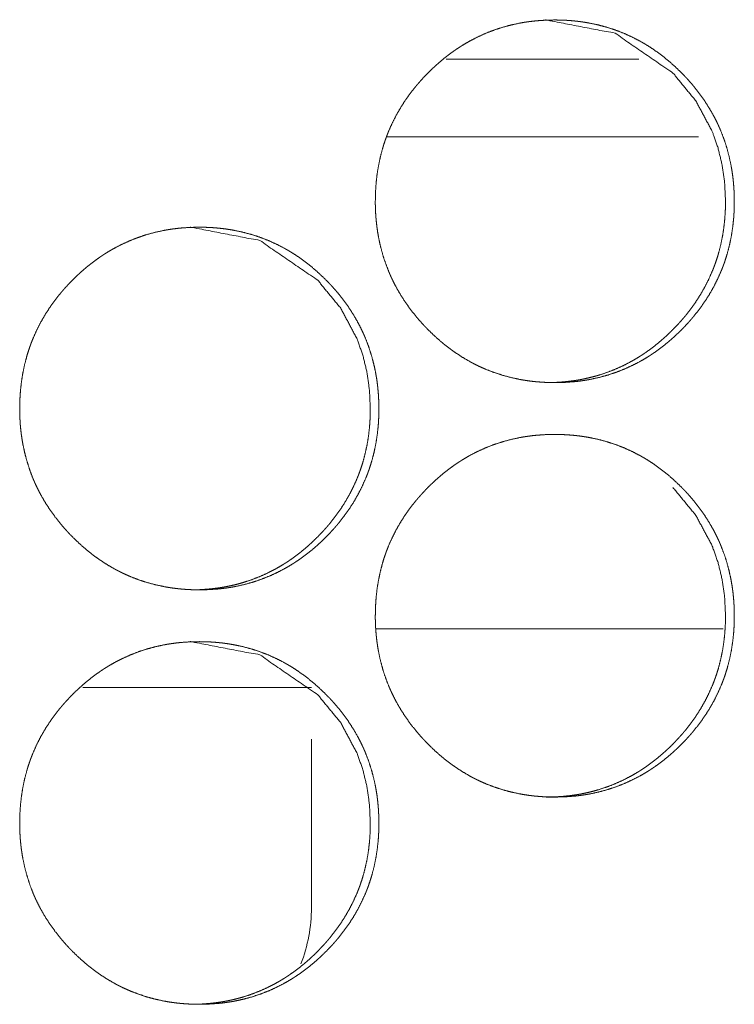
# Model space of a CAD drawing. Units: inches. Extents: x 114 to 344, y 29 to 232.
# Drawn here: x 200 to 200, y 165 to 166 of the extents above; entities that cross this region are included whole.
import ezdxf

# ---------------------------------------------------------------- set-up
doc = ezdxf.new("R2010")
doc.units = ezdxf.units.IN
doc.header["$MEASUREMENT"] = 0
doc.layers.add('1', color=7, linetype='Continuous')

msp = doc.modelspace()

# ---------------------------------------------------------------- linework, layer by layer
at = {"layer": '1', "color": 18, "linetype": 'Continuous', "lineweight": 18}
for p, q in [((200.39523, 165.8614), (200.2485, 165.8614)), ((200.4406, 165.80234), (200.20316, 165.80234)), ((200.45915, 165.42833), (200.19485, 165.42833)), ((199.9724, 165.38383), (200.02803, 165.38383)), ((200.14613, 165.21651), (200.14613, 165.34445))]:
    msp.add_line(p, q, dxfattribs=at)
msp.add_arc((200.02803, 165.21651), 0.11811, 338.78391, 0, dxfattribs=at)
for points, knots in [([(200.19473, 165.75327), (200.19487, 165.76008), (200.19532, 165.76683), (200.19606, 165.77353), (200.19711, 165.78019), (200.19849, 165.78677), (200.20021, 165.79331), (200.2012, 165.79655), (200.20228, 165.79978), (200.20257, 165.80059), (200.20286, 165.8014), (200.20314, 165.80219), (200.20344, 165.803), (200.20407, 165.80459), (200.20469, 165.80616), (200.20743, 165.81235), (200.21046, 165.81836), (200.21379, 165.82418), (200.21741, 165.82985), (200.21934, 165.83261), (200.22133, 165.83533), (200.2234, 165.83801), (200.22553, 165.84064), (200.22607, 165.84129), (200.22662, 165.84194), (200.22718, 165.8426), (200.22773, 165.84323), (200.22885, 165.84451), (200.22998, 165.84577), (200.23228, 165.84825), (200.23464, 165.85067), (200.23704, 165.85304), (200.23947, 165.85536), (200.24197, 165.85761), (200.24451, 165.85981), (200.2471, 165.86196), (200.24974, 165.86404), (200.25244, 165.86606), (200.25519, 165.86802), (200.25659, 165.86898), (200.25835, 165.87015), (200.25872, 165.87038), (200.25907, 165.8706), (200.25943, 165.87084), (200.26015, 165.87129), (200.26086, 165.87174), (200.26375, 165.87348), (200.26668, 165.87515), (200.27264, 165.87822), (200.27872, 165.88097), (200.28491, 165.88338), (200.29125, 165.88547), (200.29771, 165.88722), (200.30429, 165.88865), (200.30512, 165.88881), (200.30596, 165.88896), (200.30762, 165.88925), (200.30929, 165.88951), (200.31096, 165.88974), (200.3143, 165.89017), (200.31765, 165.89051), (200.32433, 165.89095), (200.33103, 165.89111), (200.33438, 165.89107), (200.33774, 165.89097), (200.34109, 165.89079), (200.34444, 165.89052), (200.34612, 165.89037), (200.3478, 165.89019), (200.34823, 165.89015), (200.34907, 165.89004), (200.34948, 165.88999), (200.35033, 165.88989), (200.35116, 165.88977), (200.3545, 165.88927), (200.3578, 165.8887), (200.36433, 165.88731), (200.37077, 165.88558), (200.3771, 165.88353), (200.38333, 165.88114), (200.38944, 165.8784), (200.39546, 165.87533), (200.39584, 165.87512), (200.3962, 165.87493), (200.39658, 165.87472), (200.39694, 165.87451), (200.39769, 165.87409), (200.39987, 165.8728), (200.40132, 165.87193), (200.40416, 165.87012), (200.40696, 165.86826), (200.41239, 165.86431), (200.41764, 165.86011), (200.42267, 165.85566), (200.42754, 165.85097), (200.42873, 165.84976), (200.4302, 165.84822), (200.43079, 165.84761), (200.43107, 165.8473), (200.43222, 165.84605), (200.43447, 165.84352), (200.43666, 165.84094), (200.44084, 165.83567), (200.44476, 165.83021), (200.44839, 165.82457), (200.45175, 165.81874), (200.45333, 165.81575), (200.45482, 165.8127), (200.45554, 165.81116), (200.45624, 165.80961), (200.45658, 165.80883), (200.45676, 165.80844), (200.45692, 165.80805), (200.45726, 165.80726), (200.45758, 165.80648), (200.46, 165.80012), (200.46209, 165.7937), (200.46382, 165.78719), (200.46523, 165.78059), (200.46581, 165.77727), (200.46632, 165.77392), (200.46675, 165.77056), (200.46709, 165.76719), (200.46723, 165.76549), (200.46736, 165.76378), (200.46739, 165.76336), (200.46744, 165.7625), (200.46752, 165.76123), (200.46756, 165.76037), (200.46767, 165.75696), (200.46773, 165.75355), (200.46773, 165.75269), (200.46773, 165.75184), (200.4677, 165.75013), (200.46766, 165.74843), (200.46761, 165.74674), (200.46744, 165.74335), (200.46719, 165.73996), (200.46646, 165.73326), (200.46541, 165.72661), (200.46404, 165.72), (200.46232, 165.71345), (200.46133, 165.7102), (200.46027, 165.70697), (200.45998, 165.70616), (200.45969, 165.70536), (200.45939, 165.70456), (200.45909, 165.70375), (200.45848, 165.70217), (200.45784, 165.70059), (200.45512, 165.69439), (200.45209, 165.68839), (200.44875, 165.68254), (200.44512, 165.67688), (200.4412, 165.6714), (200.437, 165.66606), (200.43645, 165.66541), (200.4359, 165.66476), (200.43536, 165.66411), (200.43368, 165.66219), (200.43254, 165.66093), (200.43025, 165.65845), (200.4279, 165.65602), (200.4255, 165.65365), (200.42306, 165.65133), (200.42056, 165.64908), (200.41803, 165.64687), (200.41543, 165.64472), (200.41279, 165.64263), (200.4101, 165.6406), (200.40734, 165.63865), (200.40594, 165.63769), (200.40452, 165.63675), (200.40382, 165.63628), (200.40346, 165.63605), (200.4031, 165.63582), (200.40167, 165.63491), (200.39877, 165.63317), (200.39585, 165.6315), (200.3899, 165.62843), (200.38382, 165.62568), (200.37761, 165.62326), (200.37128, 165.62118), (200.36481, 165.61942), (200.35822, 165.61799), (200.35739, 165.61783), (200.35655, 165.61767), (200.35572, 165.61753), (200.35487, 165.61739), (200.35321, 165.61713), (200.35154, 165.61688), (200.34821, 165.61646), (200.34486, 165.61612), (200.33817, 165.61567), (200.33146, 165.61552), (200.3281, 165.61555), (200.32474, 165.61567), (200.32139, 165.61585), (200.31803, 165.6161), (200.31718, 165.61618), (200.31635, 165.61627), (200.31592, 165.61631), (200.3155, 165.61635), (200.31508, 165.6164), (200.31465, 165.61644), (200.31131, 165.61685), (200.30797, 165.61735), (200.30467, 165.61793), (200.29813, 165.61933), (200.29168, 165.62105), (200.28536, 165.6231), (200.27912, 165.6255), (200.27603, 165.62683), (200.27299, 165.62823), (200.27146, 165.62898), (200.26921, 165.63012), (200.26846, 165.63052), (200.26808, 165.63072), (200.26771, 165.63092), (200.26696, 165.63133), (200.2611, 165.63473), (200.25546, 165.63842), (200.25271, 165.64036), (200.25002, 165.64236), (200.24737, 165.64443), (200.24478, 165.64658), (200.23973, 165.65103), (200.23486, 165.65573), (200.23368, 165.65694), (200.23309, 165.65756), (200.23249, 165.65818), (200.23133, 165.65942), (200.23019, 165.66067), (200.22793, 165.66319), (200.22575, 165.66577), (200.22155, 165.67105), (200.21764, 165.67651), (200.21399, 165.68217), (200.21063, 165.68801), (200.20905, 165.69101), (200.20756, 165.69405), (200.20683, 165.6956), (200.20612, 165.69715), (200.20596, 165.69754), (200.20562, 165.69832), (200.20545, 165.69873), (200.20511, 165.69951), (200.20478, 165.70029), (200.20236, 165.70664), (200.20029, 165.71308), (200.19856, 165.71959), (200.19715, 165.72619), (200.19658, 165.72951), (200.19609, 165.73286), (200.19567, 165.73623), (200.19532, 165.73961), (200.19525, 165.74046), (200.19519, 165.74132), (200.19515, 165.74175), (200.19512, 165.74217), (200.19508, 165.7426), (200.19495, 165.74473), (200.19487, 165.74644), (200.19481, 165.74814), (200.19477, 165.74986), (200.19474, 165.75071), (200.19473, 165.75157), (200.19473, 165.752), (200.19473, 165.75263), (200.19473, 165.75296), (200.19473, 165.75312), (200.19473, 165.75322), (200.19473, 165.75327)], [0, 0, 0.007892, 0.015723, 0.02354, 0.031345, 0.039144, 0.046974, 0.050902, 0.054847, 0.055839, 0.056832, 0.05781, 0.058808, 0.060786, 0.062749, 0.070584, 0.07839, 0.086161, 0.093949, 0.097849, 0.101757, 0.105683, 0.109598, 0.110583, 0.111568, 0.112563, 0.113537, 0.115504, 0.11747, 0.121387, 0.125302, 0.129206, 0.133101, 0.137, 0.140893, 0.144793, 0.148692, 0.152593, 0.156507, 0.158474, 0.160922, 0.161424, 0.161905, 0.162407, 0.163391, 0.164366, 0.168278, 0.172183, 0.179942, 0.187673, 0.195377, 0.203115, 0.210866, 0.218663, 0.219645, 0.220628, 0.222587, 0.224541, 0.226491, 0.2304, 0.234297, 0.242053, 0.249824, 0.253702, 0.257596, 0.261478, 0.265382, 0.267337, 0.269294, 0.269794, 0.270767, 0.271254, 0.272242, 0.273217, 0.277121, 0.28101, 0.288738, 0.296471, 0.304175, 0.311902, 0.319668, 0.327494, 0.327994, 0.328473, 0.328973, 0.329459, 0.330445, 0.333387, 0.335343, 0.339244, 0.343139, 0.350915, 0.358706, 0.366498, 0.374329, 0.376292, 0.378756, 0.379738, 0.380229, 0.382194, 0.386115, 0.390032, 0.397829, 0.405611, 0.413382, 0.421181, 0.425102, 0.429035, 0.430999, 0.432971, 0.433957, 0.434457, 0.434944, 0.435944, 0.436925, 0.444803, 0.452623, 0.460428, 0.468248, 0.472154, 0.476076, 0.479999, 0.483926, 0.48591, 0.487892, 0.488375, 0.489373, 0.490854, 0.491851, 0.495805, 0.499758, 0.500754, 0.501735, 0.503711, 0.505688, 0.50765, 0.511577, 0.51551, 0.523325, 0.53113, 0.538941, 0.546786, 0.550728, 0.554668, 0.555661, 0.556653, 0.557637, 0.558634, 0.560607, 0.562576, 0.570419, 0.578211, 0.586008, 0.593804, 0.601612, 0.609486, 0.610471, 0.611456, 0.612441, 0.615391, 0.617357, 0.621264, 0.62519, 0.629094, 0.632989, 0.636888, 0.640791, 0.64469, 0.64859, 0.6525, 0.656418, 0.65838, 0.660351, 0.66133, 0.661832, 0.662314, 0.664281, 0.668205, 0.672097, 0.679857, 0.687587, 0.695311, 0.70303, 0.710799, 0.718611, 0.719593, 0.720576, 0.721555, 0.72255, 0.724504, 0.726456, 0.730348, 0.734245, 0.742017, 0.749788, 0.753681, 0.757575, 0.761473, 0.765376, 0.76636, 0.767332, 0.767831, 0.768316, 0.768803, 0.769303, 0.77321, 0.777114, 0.781005, 0.788749, 0.796477, 0.804187, 0.811927, 0.81582, 0.819708, 0.821671, 0.824599, 0.825591, 0.826084, 0.826563, 0.827562, 0.83541, 0.843214, 0.847111, 0.851003, 0.854893, 0.858792, 0.866595, 0.874437, 0.8764, 0.877381, 0.878384, 0.880348, 0.882313, 0.886234, 0.890151, 0.897957, 0.905752, 0.913544, 0.921356, 0.925276, 0.92921, 0.931194, 0.933165, 0.933658, 0.934645, 0.935152, 0.936138, 0.937119, 0.944997, 0.952826, 0.960632, 0.968452, 0.972355, 0.976275, 0.980212, 0.984155, 0.985138, 0.986137, 0.986637, 0.987121, 0.98762, 0.990099, 0.992077, 0.994055, 0.996047, 0.997028, 0.998024, 0.998522, 0.999261, 0.999638, 0.999819, 0.99994, 1, 1]), ([(200.32452, 165.89111), (200.32461, 165.89111), (200.37702, 165.88099), (200.42106, 165.85077), (200.43849, 165.82957), (200.45097, 165.80627), (200.45534, 165.79382), (200.45848, 165.78085), (200.46037, 165.76733), (200.46102, 165.75331)], [0, 0, 0.000424, 0.248708, 0.497144, 0.624814, 0.74778, 0.809154, 0.87122, 0.934699, 1, 1]), ([(200.46102, 165.75331), (200.46089, 165.74651), (200.46046, 165.73976), (200.45973, 165.73305), (200.45868, 165.72641), (200.4573, 165.71982), (200.45558, 165.71329), (200.45459, 165.71004), (200.45351, 165.70681), (200.45322, 165.70601), (200.45293, 165.7052), (200.45264, 165.70439), (200.45234, 165.7036), (200.45172, 165.70201), (200.45109, 165.70043), (200.44835, 165.69425), (200.44532, 165.68825), (200.44198, 165.68241), (200.43835, 165.67676), (200.43443, 165.67127), (200.43023, 165.66595), (200.42968, 165.6653), (200.42913, 165.66465), (200.42859, 165.664), (200.42691, 165.66209), (200.42577, 165.66082), (200.42348, 165.65835), (200.42112, 165.65593), (200.41873, 165.65356), (200.41629, 165.65124), (200.41379, 165.64899), (200.41125, 165.64679), (200.40866, 165.64464), (200.40602, 165.64256), (200.40333, 165.64054), (200.40058, 165.63857), (200.39918, 165.63762), (200.39777, 165.63668), (200.39706, 165.63621), (200.3967, 165.63598), (200.39635, 165.63576), (200.39563, 165.6353), (200.39491, 165.63486), (200.39201, 165.63312), (200.38909, 165.63145), (200.38314, 165.62838), (200.37706, 165.62563), (200.37086, 165.62322), (200.36452, 165.62114), (200.36131, 165.62023), (200.35806, 165.61939), (200.35478, 165.61864), (200.35148, 165.61796), (200.35106, 165.61788), (200.35023, 165.61773), (200.34981, 165.61766), (200.34814, 165.61737), (200.34648, 165.61711), (200.34481, 165.61687), (200.34148, 165.61645), (200.33813, 165.61611), (200.33144, 165.61567), (200.32474, 165.61552), (200.32472, 165.61552)], [0, 0, 0.031527, 0.06293, 0.094211, 0.125393, 0.156611, 0.187955, 0.203675, 0.219467, 0.22344, 0.227412, 0.231405, 0.235342, 0.243237, 0.25112, 0.28248, 0.313671, 0.344829, 0.375984, 0.407284, 0.438707, 0.44265, 0.446593, 0.450536, 0.462346, 0.470214, 0.485853, 0.501525, 0.517153, 0.532743, 0.548349, 0.563931, 0.579541, 0.595148, 0.610764, 0.626432, 0.634253, 0.642142, 0.64606, 0.64807, 0.649997, 0.653934, 0.657838, 0.673548, 0.689127, 0.720185, 0.75113, 0.781967, 0.812921, 0.828424, 0.843948, 0.859563, 0.875219, 0.877185, 0.881117, 0.883072, 0.890915, 0.898738, 0.906552, 0.922131, 0.937729, 0.968834, 0.999879, 1, 1]), ([(199.9243, 165.5958), (199.92446, 165.6026), (199.92489, 165.60935), (199.92563, 165.61606), (199.9267, 165.6227), (199.92808, 165.6293), (199.9298, 165.63582), (199.93079, 165.63908), (199.93187, 165.64231), (199.93215, 165.64312), (199.9323, 165.64352), (199.93244, 165.64391), (199.93273, 165.64472), (199.93303, 165.64551), (199.93365, 165.6471), (199.93428, 165.64868), (199.93701, 165.65487), (199.94004, 165.66088), (199.94338, 165.66671), (199.94701, 165.67236), (199.94894, 165.67512), (199.95093, 165.67784), (199.95299, 165.68052), (199.95512, 165.68317), (199.95567, 165.68382), (199.95622, 165.68447), (199.95678, 165.68511), (199.95732, 165.68576), (199.95844, 165.68704), (199.95958, 165.6883), (199.96188, 165.69077), (199.96424, 165.69319), (199.96663, 165.69556), (199.96908, 165.69787), (199.97157, 165.70013), (199.97412, 165.70233), (199.97671, 165.70447), (199.97935, 165.70655), (199.98205, 165.70858), (199.98481, 165.71054), (199.9862, 165.71149), (199.98761, 165.71244), (199.98797, 165.71266), (199.98868, 165.71313), (199.98904, 165.71335), (199.99047, 165.71426), (199.99338, 165.71601), (199.99631, 165.71767), (200.00226, 165.72075), (200.00834, 165.72349), (200.01455, 165.7259), (200.02088, 165.72799), (200.02735, 165.72974), (200.03392, 165.73118), (200.03476, 165.73133), (200.03517, 165.7314), (200.03559, 165.73148), (200.03642, 165.73162), (200.03727, 165.73176), (200.03894, 165.73202), (200.0406, 165.73227), (200.04395, 165.73269), (200.04728, 165.73304), (200.05398, 165.73348), (200.06068, 165.73362), (200.06404, 165.7336), (200.06739, 165.73349), (200.07075, 165.73331), (200.07411, 165.73305), (200.07579, 165.73289), (200.07747, 165.73271), (200.0779, 165.73266), (200.07831, 165.73262), (200.07873, 165.73257), (200.07916, 165.73252), (200.07999, 165.7324), (200.08083, 165.7323), (200.08416, 165.7318), (200.08747, 165.73121), (200.094, 165.72982), (200.10045, 165.7281), (200.10678, 165.72605), (200.11301, 165.72366), (200.11913, 165.72093), (200.12515, 165.71786), (200.12553, 165.71765), (200.12589, 165.71744), (200.12627, 165.71723), (200.12663, 165.71702), (200.12737, 165.71661), (200.1281, 165.71619), (200.12956, 165.71533), (200.13101, 165.71446), (200.13386, 165.71265), (200.13665, 165.71077), (200.14209, 165.70683), (200.14734, 165.70262), (200.15237, 165.69817), (200.15724, 165.69348), (200.15961, 165.69106), (200.1599, 165.69075), (200.1602, 165.69043), (200.16077, 165.68981), (200.16136, 165.6892), (200.16193, 165.68857), (200.16418, 165.68603), (200.16637, 165.68347), (200.17055, 165.67819), (200.17447, 165.67274), (200.17812, 165.66709), (200.18148, 165.66125), (200.18304, 165.65826), (200.18454, 165.65523), (200.18527, 165.65369), (200.18597, 165.65213), (200.18631, 165.65135), (200.18665, 165.65056), (200.18698, 165.64978), (200.18731, 165.64899), (200.18973, 165.64265), (200.19181, 165.63621), (200.19355, 165.6297), (200.19495, 165.62312), (200.19554, 165.6198), (200.19605, 165.61645), (200.19648, 165.61309), (200.19681, 165.6097), (200.19696, 165.60801), (200.19709, 165.60631), (200.19714, 165.60545), (200.19717, 165.60503), (200.19724, 165.60374), (200.19728, 165.60289), (200.19741, 165.59948), (200.19745, 165.59606), (200.19745, 165.59521), (200.19745, 165.59435), (200.19743, 165.59265), (200.19739, 165.59095), (200.19734, 165.58925), (200.19717, 165.58586), (200.19692, 165.58249), (200.19619, 165.57579), (200.19514, 165.56912), (200.19377, 165.56252), (200.19205, 165.55598), (200.19106, 165.55273), (200.18998, 165.54948), (200.18985, 165.54908), (200.18971, 165.54869), (200.18956, 165.54829), (200.18941, 165.54788), (200.18912, 165.54707), (200.18882, 165.54628), (200.18821, 165.54469), (200.18757, 165.54312), (200.18485, 165.53692), (200.1818, 165.5309), (200.17847, 165.52507), (200.17484, 165.51941), (200.17092, 165.51391), (200.16671, 165.50858), (200.16616, 165.50793), (200.16562, 165.50728), (200.16506, 165.50663), (200.16451, 165.50599), (200.16339, 165.50472), (200.16226, 165.50345), (200.15995, 165.50097), (200.15761, 165.49855), (200.15521, 165.49618), (200.15277, 165.49386), (200.15027, 165.49159), (200.14773, 165.48939), (200.14514, 165.48724), (200.14249, 165.48516), (200.13978, 165.48313), (200.13704, 165.48116), (200.13422, 165.47926), (200.13386, 165.47903), (200.13351, 165.47881), (200.13316, 165.47857), (200.13279, 165.47834), (200.13208, 165.47788), (200.13136, 165.47744), (200.12847, 165.47569), (200.12554, 165.47403), (200.11959, 165.47095), (200.11351, 165.46821), (200.1073, 165.46579), (200.10096, 165.46369), (200.09448, 165.46193), (200.08788, 165.4605), (200.08705, 165.46034), (200.08663, 165.46026), (200.08622, 165.4602), (200.08455, 165.45991), (200.08288, 165.45965), (200.0812, 165.45941), (200.07787, 165.45898), (200.07452, 165.45864), (200.06782, 165.45819), (200.06111, 165.45804), (200.05775, 165.45808), (200.05439, 165.45818), (200.05103, 165.45836), (200.04767, 165.45862), (200.04598, 165.45878), (200.04556, 165.45882), (200.04515, 165.45887), (200.04472, 165.45891), (200.0443, 165.45896), (200.04262, 165.45916), (200.04094, 165.45938), (200.03761, 165.45987), (200.0343, 165.46045), (200.02777, 165.46185), (200.02132, 165.46357), (200.01498, 165.46563), (200.00874, 165.46802), (200.00566, 165.46935), (200.00261, 165.47076), (200.00109, 165.4715), (199.99958, 165.47226), (199.99882, 165.47265), (199.99808, 165.47304), (199.9977, 165.47325), (199.99694, 165.47364), (199.99658, 165.47385), (199.99072, 165.47724), (199.98507, 165.48093), (199.98232, 165.48287), (199.97963, 165.48489), (199.97698, 165.48696), (199.97439, 165.48909), (199.96934, 165.49356), (199.96446, 165.49826), (199.96327, 165.49947), (199.96297, 165.49977), (199.96269, 165.50008), (199.96239, 165.50038), (199.9621, 165.50069), (199.96093, 165.50193), (199.95978, 165.50318), (199.95753, 165.50572), (199.95534, 165.50829), (199.95115, 165.51357), (199.94723, 165.51903), (199.94359, 165.52468), (199.94021, 165.53052), (199.93864, 165.53353), (199.93714, 165.53658), (199.93641, 165.53812), (199.93571, 165.53968), (199.93537, 165.54046), (199.93503, 165.54124), (199.93469, 165.54202), (199.93437, 165.54282), (199.93194, 165.54916), (199.92987, 165.55559), (199.92814, 165.5621), (199.92674, 165.5687), (199.92616, 165.57204), (199.92566, 165.57538), (199.92524, 165.57875), (199.9249, 165.58214), (199.92482, 165.58299), (199.92476, 165.58383), (199.92473, 165.58426), (199.92469, 165.58469), (199.92467, 165.58512), (199.92464, 165.58554), (199.92454, 165.58724), (199.92446, 165.58896), (199.92439, 165.59067), (199.92434, 165.59237), (199.92431, 165.59408), (199.92431, 165.59451), (199.92431, 165.59515), (199.9243, 165.59537), (199.9243, 165.59547), (199.9243, 165.59563), (199.9243, 165.59575), (199.9243, 165.5958)], [0, 0, 0.007875, 0.015718, 0.023532, 0.031323, 0.039135, 0.046948, 0.050889, 0.054833, 0.055825, 0.056322, 0.056803, 0.057796, 0.058779, 0.060756, 0.062719, 0.070566, 0.078356, 0.086138, 0.093919, 0.097819, 0.101725, 0.10564, 0.109576, 0.110561, 0.111546, 0.112529, 0.113514, 0.11548, 0.117446, 0.121362, 0.125276, 0.129179, 0.133073, 0.13697, 0.140873, 0.144762, 0.148661, 0.15257, 0.156486, 0.15844, 0.160406, 0.1609, 0.161879, 0.162373, 0.164339, 0.168263, 0.172167, 0.179924, 0.187653, 0.195369, 0.203086, 0.210853, 0.218648, 0.21963, 0.220118, 0.220609, 0.221589, 0.222583, 0.224537, 0.226488, 0.230394, 0.234276, 0.242045, 0.249814, 0.253705, 0.257583, 0.26148, 0.265383, 0.267337, 0.269294, 0.269795, 0.27028, 0.270766, 0.271267, 0.272242, 0.273215, 0.277118, 0.281009, 0.28875, 0.296476, 0.304183, 0.311917, 0.31968, 0.327505, 0.328004, 0.32849, 0.32899, 0.329476, 0.330462, 0.331435, 0.333396, 0.335351, 0.339263, 0.343153, 0.350939, 0.358728, 0.366518, 0.374347, 0.378271, 0.378762, 0.379264, 0.380246, 0.381227, 0.382209, 0.386141, 0.390045, 0.397839, 0.40562, 0.41341, 0.421206, 0.425119, 0.429038, 0.431008, 0.432992, 0.433978, 0.434965, 0.435951, 0.436945, 0.444807, 0.452639, 0.460442, 0.468245, 0.47215, 0.476071, 0.479993, 0.483934, 0.485902, 0.487883, 0.48888, 0.489364, 0.49086, 0.491841, 0.495795, 0.499762, 0.500743, 0.501738, 0.503714, 0.505675, 0.507652, 0.511578, 0.515494, 0.523307, 0.531125, 0.538934, 0.546762, 0.550703, 0.554661, 0.555153, 0.555635, 0.556131, 0.556632, 0.557624, 0.558607, 0.560579, 0.562548, 0.570388, 0.578199, 0.585981, 0.593775, 0.601592, 0.609452, 0.610437, 0.611422, 0.612417, 0.61339, 0.615356, 0.617321, 0.621249, 0.625152, 0.629056, 0.63296, 0.636868, 0.64076, 0.644659, 0.648557, 0.652478, 0.656391, 0.660323, 0.660825, 0.661306, 0.661796, 0.662298, 0.663281, 0.664256, 0.668167, 0.672071, 0.679828, 0.687557, 0.695278, 0.703014, 0.710781, 0.718606, 0.719588, 0.720079, 0.720567, 0.722526, 0.72448, 0.726446, 0.730339, 0.734235, 0.742019, 0.749788, 0.753679, 0.757572, 0.761469, 0.765372, 0.767341, 0.767826, 0.768312, 0.768812, 0.769298, 0.771257, 0.773219, 0.777122, 0.78101, 0.788754, 0.796481, 0.804202, 0.811941, 0.815832, 0.819719, 0.821682, 0.823638, 0.824623, 0.825594, 0.826094, 0.827079, 0.827565, 0.835411, 0.843225, 0.84712, 0.85102, 0.854909, 0.858798, 0.866609, 0.874459, 0.876422, 0.876912, 0.877403, 0.877894, 0.878385, 0.880358, 0.882323, 0.886254, 0.890159, 0.897974, 0.905755, 0.913544, 0.921362, 0.925295, 0.929227, 0.931197, 0.933181, 0.934167, 0.935154, 0.93614, 0.937134, 0.944996, 0.952823, 0.960626, 0.968444, 0.972362, 0.976282, 0.980218, 0.984159, 0.985143, 0.986126, 0.986625, 0.987125, 0.987623, 0.988107, 0.990086, 0.992079, 0.994056, 0.996033, 0.998009, 0.998506, 0.999245, 0.999502, 0.999623, 0.999804, 0.99994, 1, 1]), ([(200.05437, 165.73362), (200.05444, 165.73362), (200.10688, 165.72352), (200.15094, 165.69329), (200.1684, 165.67209), (200.18088, 165.64878), (200.18525, 165.63635), (200.18839, 165.62336), (200.19028, 165.60985), (200.19093, 165.59584)], [0, 0, 0.000363, 0.248705, 0.497225, 0.624947, 0.747889, 0.809194, 0.871306, 0.934772, 1, 1]), ([(200.19093, 165.59584), (200.1908, 165.58903), (200.19037, 165.58228), (200.18964, 165.57558), (200.18859, 165.56892), (200.18721, 165.56233), (200.18549, 165.5558), (200.1845, 165.55256), (200.18342, 165.54933), (200.18313, 165.54852), (200.18284, 165.54771), (200.18224, 165.54612), (200.18163, 165.54454), (200.18099, 165.54296), (200.17826, 165.53676), (200.17521, 165.53076), (200.17188, 165.52494), (200.16825, 165.51927), (200.16433, 165.51379), (200.16012, 165.50848), (200.15985, 165.50814), (200.1593, 165.50749), (200.15903, 165.50717), (200.15847, 165.50653), (200.15792, 165.50588), (200.1568, 165.50461), (200.15567, 165.50335), (200.15336, 165.50088), (200.15102, 165.49845), (200.14862, 165.49608), (200.14618, 165.49377), (200.14369, 165.4915), (200.14114, 165.4893), (200.13855, 165.48717), (200.1359, 165.48508), (200.13321, 165.48305), (200.13045, 165.4811), (200.12905, 165.48013), (200.12765, 165.4792), (200.12728, 165.47896), (200.12693, 165.47874), (200.12658, 165.47851), (200.12622, 165.47827), (200.1255, 165.47783), (200.12478, 165.47737), (200.12189, 165.47563), (200.11896, 165.47398), (200.11301, 165.4709), (200.10693, 165.46816), (200.10072, 165.46575), (200.09438, 165.46366), (200.09116, 165.46274), (200.08792, 165.46191), (200.08464, 165.46115), (200.08133, 165.46049), (200.0805, 165.46033), (200.07967, 165.46017), (200.078, 165.45989), (200.07633, 165.45963), (200.07465, 165.45939), (200.07132, 165.45896), (200.06797, 165.45862), (200.06128, 165.45818), (200.05458, 165.45804), (200.05456, 165.45804)], [0, 0, 0.031579, 0.062913, 0.094186, 0.125419, 0.156629, 0.187964, 0.20368, 0.219468, 0.22344, 0.227411, 0.235282, 0.243175, 0.251056, 0.282463, 0.313673, 0.34477, 0.375967, 0.40721, 0.438625, 0.440642, 0.444584, 0.446555, 0.450491, 0.454433, 0.462259, 0.470125, 0.485801, 0.501426, 0.51705, 0.532679, 0.548277, 0.5639, 0.579467, 0.595071, 0.610719, 0.626396, 0.63425, 0.642086, 0.644095, 0.646022, 0.647981, 0.64999, 0.653894, 0.657829, 0.673483, 0.68908, 0.72013, 0.751066, 0.781952, 0.812898, 0.828412, 0.843933, 0.859543, 0.875183, 0.879114, 0.883045, 0.890885, 0.898706, 0.906569, 0.922152, 0.937745, 0.968843, 0.99994, 1, 1]), ([(200.19473, 165.43831), (200.19487, 165.44512), (200.19532, 165.45187), (200.19606, 165.45857), (200.19711, 165.46523), (200.19849, 165.47181), (200.20021, 165.47835), (200.2012, 165.48159), (200.20228, 165.48482), (200.20257, 165.48563), (200.20286, 165.48644), (200.20314, 165.48723), (200.20344, 165.48804), (200.20407, 165.48963), (200.20469, 165.4912), (200.20743, 165.49739), (200.21046, 165.5034), (200.21379, 165.50922), (200.21741, 165.51489), (200.21934, 165.51765), (200.22133, 165.52037), (200.2234, 165.52305), (200.22553, 165.52568), (200.22607, 165.52633), (200.22662, 165.52698), (200.22718, 165.52763), (200.22773, 165.52827), (200.22885, 165.52955), (200.22998, 165.53081), (200.23228, 165.53329), (200.23464, 165.53571), (200.23704, 165.53808), (200.23947, 165.54039), (200.24197, 165.54265), (200.24451, 165.54485), (200.2471, 165.547), (200.24974, 165.54908), (200.25244, 165.5511), (200.25519, 165.55306), (200.25659, 165.55401), (200.25835, 165.55519), (200.25872, 165.55542), (200.25907, 165.55564), (200.25943, 165.55588), (200.26015, 165.55633), (200.26086, 165.55677), (200.26375, 165.55852), (200.26668, 165.56019), (200.27264, 165.56326), (200.27872, 165.56601), (200.28491, 165.56842), (200.29125, 165.57051), (200.29771, 165.57226), (200.30429, 165.57369), (200.30512, 165.57385), (200.30596, 165.574), (200.30762, 165.57429), (200.30929, 165.57455), (200.31096, 165.57478), (200.3143, 165.57521), (200.31765, 165.57555), (200.32433, 165.57601), (200.33103, 165.57615), (200.33438, 165.57611), (200.33774, 165.57601), (200.34109, 165.57582), (200.34444, 165.57556), (200.34612, 165.57541), (200.3478, 165.57523), (200.34823, 165.57519), (200.34907, 165.57508), (200.34948, 165.57503), (200.35033, 165.57493), (200.35116, 165.57481), (200.3545, 165.57431), (200.3578, 165.57374), (200.36433, 165.57235), (200.37077, 165.57062), (200.3771, 165.56857), (200.38333, 165.56618), (200.38944, 165.56344), (200.39546, 165.56037), (200.39584, 165.56016), (200.3962, 165.55996), (200.39658, 165.55976), (200.39694, 165.55955), (200.39769, 165.55913), (200.39987, 165.55784), (200.40132, 165.55697), (200.40416, 165.55516), (200.40696, 165.5533), (200.41239, 165.54935), (200.41764, 165.54515), (200.42267, 165.54069), (200.42754, 165.53601), (200.42873, 165.5348), (200.4302, 165.53326), (200.43079, 165.53265), (200.43165, 165.53171), (200.43222, 165.53108), (200.43447, 165.52856), (200.43666, 165.52598), (200.44084, 165.52071), (200.44476, 165.51525), (200.44839, 165.50961), (200.45175, 165.50378), (200.45333, 165.50079), (200.45482, 165.49774), (200.45554, 165.4962), (200.45624, 165.49465), (200.45658, 165.49387), (200.45676, 165.49348), (200.45692, 165.49309), (200.45726, 165.4923), (200.45758, 165.49151), (200.46, 165.48516), (200.46209, 165.47874), (200.46382, 165.47223), (200.46523, 165.46563), (200.46581, 165.46231), (200.46632, 165.45896), (200.46675, 165.4556), (200.46709, 165.45223), (200.46723, 165.45052), (200.46736, 165.44882), (200.46739, 165.4484), (200.46744, 165.44754), (200.46747, 165.44713), (200.46752, 165.44627), (200.46756, 165.44541), (200.46767, 165.442), (200.46773, 165.43858), (200.46773, 165.43773), (200.46773, 165.43688), (200.4677, 165.43517), (200.46766, 165.43347), (200.46761, 165.43177), (200.46744, 165.42839), (200.46719, 165.425), (200.46646, 165.4183), (200.46541, 165.41164), (200.46404, 165.40504), (200.46232, 165.39849), (200.46133, 165.39524), (200.46027, 165.39201), (200.45998, 165.3912), (200.45969, 165.39039), (200.45939, 165.3896), (200.45909, 165.38879), (200.45848, 165.3872), (200.45784, 165.38563), (200.45512, 165.37943), (200.45209, 165.37343), (200.44875, 165.36758), (200.44512, 165.36192), (200.4412, 165.35644), (200.437, 165.3511), (200.43645, 165.35045), (200.4359, 165.3498), (200.43536, 165.34916), (200.4348, 165.34851), (200.43368, 165.34723), (200.43254, 165.34597), (200.43025, 165.34349), (200.4279, 165.34107), (200.4255, 165.33869), (200.42306, 165.33637), (200.42056, 165.33412), (200.41803, 165.33191), (200.41543, 165.32976), (200.41279, 165.32767), (200.4101, 165.32564), (200.40734, 165.32369), (200.40594, 165.32273), (200.40452, 165.32179), (200.40382, 165.32132), (200.40346, 165.32108), (200.4031, 165.32086), (200.40167, 165.31995), (200.39877, 165.31821), (200.39585, 165.31654), (200.3899, 165.31347), (200.38382, 165.31072), (200.37761, 165.3083), (200.37128, 165.30621), (200.36481, 165.30446), (200.35822, 165.30302), (200.35739, 165.30287), (200.35655, 165.30271), (200.35572, 165.30257), (200.35487, 165.30243), (200.35321, 165.30217), (200.35154, 165.30192), (200.34821, 165.3015), (200.34486, 165.30116), (200.33817, 165.30071), (200.33146, 165.30056), (200.3281, 165.30059), (200.32474, 165.30071), (200.32139, 165.30089), (200.31803, 165.30114), (200.31718, 165.30121), (200.31635, 165.30131), (200.31592, 165.30135), (200.3155, 165.30138), (200.31508, 165.30144), (200.31465, 165.30148), (200.31131, 165.30189), (200.30797, 165.3024), (200.30467, 165.30297), (200.29813, 165.30437), (200.29168, 165.30608), (200.28536, 165.30814), (200.27912, 165.31054), (200.27603, 165.31187), (200.27299, 165.31329), (200.27146, 165.31401), (200.26995, 165.31478), (200.26921, 165.31517), (200.26808, 165.31576), (200.26771, 165.31595), (200.26696, 165.31637), (200.2611, 165.31977), (200.25546, 165.32345), (200.25271, 165.32539), (200.25002, 165.3274), (200.24737, 165.32948), (200.24478, 165.33162), (200.23973, 165.33607), (200.23486, 165.34077), (200.23368, 165.34198), (200.23309, 165.3426), (200.23249, 165.34322), (200.23133, 165.34446), (200.23019, 165.34571), (200.22793, 165.34823), (200.22575, 165.35081), (200.22155, 165.35608), (200.21764, 165.36155), (200.21399, 165.3672), (200.21063, 165.37305), (200.20905, 165.37605), (200.20756, 165.37909), (200.20683, 165.38064), (200.20612, 165.38219), (200.20596, 165.38258), (200.20562, 165.38336), (200.20545, 165.38377), (200.20511, 165.38455), (200.20478, 165.38533), (200.20236, 165.39168), (200.20029, 165.39812), (200.19856, 165.40463), (200.19715, 165.41123), (200.19658, 165.41455), (200.19609, 165.41789), (200.19567, 165.42127), (200.19532, 165.42465), (200.19525, 165.4255), (200.19519, 165.42636), (200.19515, 165.42679), (200.19512, 165.4272), (200.19508, 165.42763), (200.19495, 165.42977), (200.19487, 165.43148), (200.19481, 165.43318), (200.19477, 165.4349), (200.19474, 165.43575), (200.19473, 165.43661), (200.19473, 165.43746), (200.19473, 165.43788), (200.19473, 165.4381), (200.19473, 165.43816), (200.19473, 165.43826), (200.19473, 165.43831)], [0, 0, 0.007892, 0.015723, 0.02354, 0.031345, 0.039144, 0.046974, 0.050902, 0.054847, 0.055839, 0.056832, 0.05781, 0.058808, 0.060786, 0.062749, 0.070584, 0.07839, 0.086161, 0.093949, 0.097849, 0.101757, 0.105683, 0.109598, 0.110583, 0.111569, 0.112563, 0.113537, 0.115504, 0.11747, 0.121387, 0.125302, 0.129207, 0.133101, 0.137, 0.140893, 0.144793, 0.148692, 0.152593, 0.156507, 0.158474, 0.160922, 0.161424, 0.161905, 0.162407, 0.163391, 0.164366, 0.168278, 0.172183, 0.179942, 0.187673, 0.195377, 0.203115, 0.210866, 0.218663, 0.219645, 0.220628, 0.222587, 0.224541, 0.226491, 0.2304, 0.234297, 0.242054, 0.249825, 0.253702, 0.257596, 0.261479, 0.265383, 0.267338, 0.269295, 0.269795, 0.270768, 0.271254, 0.272242, 0.273217, 0.277122, 0.281011, 0.288739, 0.296471, 0.304176, 0.311903, 0.319669, 0.327495, 0.327995, 0.328474, 0.328974, 0.32946, 0.330446, 0.333388, 0.335344, 0.339244, 0.34314, 0.350916, 0.358707, 0.366498, 0.37433, 0.376293, 0.378757, 0.379739, 0.381212, 0.382195, 0.386116, 0.390033, 0.397829, 0.405612, 0.413383, 0.421182, 0.425103, 0.429036, 0.431, 0.432972, 0.433958, 0.434457, 0.434945, 0.435945, 0.436926, 0.444804, 0.452623, 0.460429, 0.468249, 0.472155, 0.476077, 0.48, 0.483927, 0.485911, 0.487892, 0.488376, 0.489374, 0.489857, 0.490855, 0.491852, 0.495806, 0.499759, 0.500755, 0.501736, 0.503712, 0.505689, 0.507651, 0.511578, 0.515511, 0.523326, 0.531131, 0.538942, 0.546787, 0.550729, 0.554669, 0.555662, 0.556654, 0.557638, 0.558635, 0.560608, 0.562577, 0.57042, 0.578212, 0.586009, 0.593805, 0.601613, 0.609487, 0.610472, 0.611457, 0.61243, 0.613425, 0.615392, 0.617358, 0.621265, 0.62518, 0.629095, 0.63299, 0.636889, 0.640791, 0.644691, 0.648591, 0.652501, 0.656419, 0.658381, 0.660352, 0.661331, 0.661833, 0.662314, 0.664281, 0.668206, 0.672098, 0.679857, 0.687588, 0.695312, 0.703031, 0.7108, 0.718612, 0.719594, 0.720576, 0.721556, 0.722551, 0.724505, 0.726457, 0.730349, 0.734246, 0.742018, 0.749789, 0.753681, 0.757576, 0.761474, 0.765376, 0.766361, 0.767332, 0.767832, 0.768317, 0.768804, 0.769304, 0.773211, 0.777117, 0.781006, 0.788749, 0.796478, 0.804187, 0.811928, 0.81582, 0.819715, 0.821671, 0.823635, 0.824606, 0.826084, 0.826563, 0.827563, 0.83541, 0.843214, 0.847111, 0.851003, 0.854902, 0.858792, 0.866595, 0.874437, 0.8764, 0.877381, 0.878384, 0.880348, 0.882313, 0.886234, 0.890151, 0.897957, 0.905752, 0.913543, 0.921356, 0.925276, 0.92921, 0.931194, 0.933165, 0.933658, 0.934645, 0.935152, 0.936138, 0.937119, 0.944997, 0.952826, 0.960632, 0.968452, 0.972355, 0.976275, 0.980212, 0.984155, 0.985138, 0.986137, 0.986637, 0.987121, 0.98762, 0.990099, 0.992077, 0.994055, 0.996047, 0.997028, 0.998024, 0.999019, 0.999502, 0.999759, 0.999819, 0.99994, 1, 1]), ([(200.42106, 165.53581), (200.43849, 165.51461), (200.45097, 165.49131), (200.45534, 165.47886), (200.45848, 165.46589), (200.46037, 165.45237), (200.46102, 165.43836)], [0, 0, 0.253921, 0.498485, 0.620551, 0.743992, 0.870244, 1, 1]), ([(200.46102, 165.43836), (200.46089, 165.43155), (200.46046, 165.4248), (200.45973, 165.4181), (200.45868, 165.41145), (200.4573, 165.40486), (200.45558, 165.39832), (200.45459, 165.39508), (200.45351, 165.39185), (200.45322, 165.39105), (200.45293, 165.39024), (200.45264, 165.38943), (200.45234, 165.38864), (200.45172, 165.38705), (200.45109, 165.38547), (200.44835, 165.37929), (200.44532, 165.37329), (200.44198, 165.36745), (200.43835, 165.3618), (200.43443, 165.35632), (200.43023, 165.35099), (200.42968, 165.35034), (200.42913, 165.34969), (200.42859, 165.34904), (200.42691, 165.34713), (200.42577, 165.34586), (200.42348, 165.34339), (200.42112, 165.34097), (200.41873, 165.3386), (200.41629, 165.33628), (200.41379, 165.33403), (200.41125, 165.33183), (200.40866, 165.32968), (200.40602, 165.3276), (200.40333, 165.32558), (200.40058, 165.32361), (200.39918, 165.32266), (200.39777, 165.32172), (200.39706, 165.32125), (200.3967, 165.32102), (200.39635, 165.3208), (200.39563, 165.32034), (200.39491, 165.3199), (200.39201, 165.31816), (200.38909, 165.31649), (200.38314, 165.31342), (200.37706, 165.31067), (200.37086, 165.30826), (200.36452, 165.30618), (200.36131, 165.30526), (200.35806, 165.30443), (200.35478, 165.30368), (200.35148, 165.303), (200.35064, 165.30284), (200.35023, 165.30278), (200.34981, 165.3027), (200.34814, 165.30241), (200.34648, 165.30215), (200.34481, 165.30191), (200.34148, 165.30149), (200.33813, 165.30115), (200.33144, 165.30071), (200.32474, 165.30056), (200.32472, 165.30056)], [0, 0, 0.031585, 0.062986, 0.094206, 0.125446, 0.156662, 0.188004, 0.203723, 0.219514, 0.223487, 0.227459, 0.231452, 0.235388, 0.243283, 0.251165, 0.282524, 0.313713, 0.344869, 0.376022, 0.407271, 0.43874, 0.442683, 0.446626, 0.450568, 0.462378, 0.470245, 0.485883, 0.501554, 0.517181, 0.53277, 0.548375, 0.563956, 0.579565, 0.595172, 0.610787, 0.626453, 0.634275, 0.642162, 0.646081, 0.648091, 0.650017, 0.653954, 0.657858, 0.673567, 0.689145, 0.720201, 0.751144, 0.78198, 0.812932, 0.828434, 0.843957, 0.859571, 0.875226, 0.879158, 0.881113, 0.883079, 0.890921, 0.898744, 0.906557, 0.922135, 0.937732, 0.968836, 0.999879, 1, 1]), ([(199.9243, 165.28084), (199.92446, 165.28763), (199.92489, 165.29439), (199.92563, 165.3011), (199.9267, 165.30774), (199.92808, 165.31434), (199.9298, 165.32088), (199.93079, 165.32412), (199.93187, 165.32735), (199.93215, 165.32816), (199.9323, 165.32856), (199.93244, 165.32895), (199.93273, 165.32976), (199.93303, 165.33055), (199.93365, 165.33214), (199.93428, 165.33371), (199.93701, 165.33991), (199.94004, 165.34592), (199.94338, 165.35175), (199.94701, 165.3574), (199.94894, 165.36016), (199.95093, 165.36288), (199.95299, 165.36556), (199.95512, 165.36821), (199.95567, 165.36886), (199.95622, 165.36951), (199.95678, 165.37016), (199.95732, 165.3708), (199.95844, 165.37207), (199.95958, 165.37334), (199.96188, 165.37581), (199.96424, 165.37823), (199.96663, 165.3806), (199.96908, 165.38291), (199.97157, 165.38517), (199.97412, 165.38737), (199.97671, 165.38951), (199.97935, 165.39159), (199.98205, 165.39362), (199.98481, 165.39558), (199.9862, 165.39654), (199.98761, 165.39748), (199.98797, 165.3977), (199.98868, 165.39817), (199.98904, 165.3984), (199.98976, 165.39885), (199.99047, 165.3993), (199.99338, 165.40105), (199.99631, 165.40271), (200.00226, 165.40579), (200.00834, 165.40853), (200.01455, 165.41094), (200.02088, 165.41302), (200.02735, 165.41478), (200.03392, 165.41621), (200.03476, 165.41637), (200.03517, 165.41644), (200.03559, 165.41651), (200.03642, 165.41666), (200.03727, 165.4168), (200.03894, 165.41706), (200.0406, 165.41731), (200.04395, 165.41773), (200.04728, 165.41808), (200.05398, 165.41852), (200.06068, 165.41866), (200.06404, 165.41864), (200.06739, 165.41853), (200.07075, 165.41835), (200.07411, 165.41809), (200.07579, 165.41793), (200.07747, 165.41775), (200.0779, 165.4177), (200.07831, 165.41766), (200.07873, 165.41761), (200.07916, 165.41756), (200.07999, 165.41744), (200.08083, 165.41733), (200.08416, 165.41684), (200.08747, 165.41625), (200.094, 165.41486), (200.10045, 165.41314), (200.10678, 165.41108), (200.11301, 165.4087), (200.11913, 165.40597), (200.12515, 165.40289), (200.12553, 165.40269), (200.12589, 165.40248), (200.12627, 165.40227), (200.12663, 165.40206), (200.12737, 165.40164), (200.1281, 165.40123), (200.12956, 165.40037), (200.13101, 165.3995), (200.13386, 165.39769), (200.13665, 165.39581), (200.14209, 165.39187), (200.14734, 165.38766), (200.15237, 165.38321), (200.15724, 165.37852), (200.15961, 165.3761), (200.1599, 165.37579), (200.1602, 165.37547), (200.16049, 165.37516), (200.16077, 165.37486), (200.16136, 165.37424), (200.16193, 165.37361), (200.16418, 165.37107), (200.16637, 165.36851), (200.17055, 165.36323), (200.17447, 165.35778), (200.17812, 165.35213), (200.18148, 165.34629), (200.18304, 165.3433), (200.18454, 165.34026), (200.18527, 165.33873), (200.18597, 165.33717), (200.18631, 165.33638), (200.18665, 165.3356), (200.18698, 165.33482), (200.18731, 165.33403), (200.18973, 165.32769), (200.19181, 165.32125), (200.19355, 165.31474), (200.19495, 165.30816), (200.19554, 165.30483), (200.19605, 165.30149), (200.19648, 165.29813), (200.19681, 165.29474), (200.19696, 165.29305), (200.19709, 165.29135), (200.19711, 165.29092), (200.19714, 165.2905), (200.19719, 165.28964), (200.19724, 165.28879), (200.19728, 165.28793), (200.19741, 165.28452), (200.19745, 165.2811), (200.19745, 165.28025), (200.19745, 165.27939), (200.19743, 165.27769), (200.19739, 165.27599), (200.19734, 165.27429), (200.19717, 165.2709), (200.19692, 165.26753), (200.19619, 165.26082), (200.19514, 165.25416), (200.19377, 165.24756), (200.19205, 165.24102), (200.19106, 165.23776), (200.18985, 165.23413), (200.18956, 165.23332), (200.18941, 165.23292), (200.18912, 165.23211), (200.18882, 165.23132), (200.18821, 165.22973), (200.18757, 165.22816), (200.18485, 165.22196), (200.1818, 165.21594), (200.17847, 165.21011), (200.17484, 165.20444), (200.17092, 165.19895), (200.16671, 165.19362), (200.16616, 165.19297), (200.16562, 165.19232), (200.16506, 165.19167), (200.16451, 165.19103), (200.16339, 165.18976), (200.16226, 165.18849), (200.15995, 165.18601), (200.15761, 165.18358), (200.15521, 165.18121), (200.15277, 165.1789), (200.15027, 165.17663), (200.14773, 165.17443), (200.14514, 165.17228), (200.14249, 165.1702), (200.13978, 165.16817), (200.13704, 165.1662), (200.13422, 165.1643), (200.13386, 165.16407), (200.13351, 165.16385), (200.13316, 165.16361), (200.13279, 165.16338), (200.13208, 165.16292), (200.13136, 165.16248), (200.12847, 165.16073), (200.12554, 165.15907), (200.11959, 165.15599), (200.11351, 165.15325), (200.1073, 165.15082), (200.10096, 165.14873), (200.09448, 165.14697), (200.08788, 165.14554), (200.08705, 165.14538), (200.08663, 165.1453), (200.08622, 165.14524), (200.08455, 165.14495), (200.08288, 165.14469), (200.0812, 165.14444), (200.07787, 165.14401), (200.07452, 165.14368), (200.06782, 165.14323), (200.06111, 165.14308), (200.05775, 165.14312), (200.05439, 165.14322), (200.05103, 165.1434), (200.04767, 165.14366), (200.04598, 165.14382), (200.04556, 165.14386), (200.04515, 165.14391), (200.04472, 165.14395), (200.0443, 165.144), (200.04262, 165.1442), (200.04094, 165.14442), (200.03761, 165.14491), (200.0343, 165.14549), (200.02777, 165.14689), (200.02132, 165.14861), (200.01498, 165.15067), (200.00874, 165.15306), (200.00566, 165.15439), (200.00261, 165.1558), (200.00109, 165.15654), (199.99958, 165.1573), (199.99882, 165.15769), (199.99808, 165.15808), (199.9977, 165.15829), (199.99694, 165.15868), (199.99658, 165.15888), (199.99072, 165.16228), (199.98507, 165.16597), (199.98232, 165.16792), (199.97963, 165.16993), (199.97698, 165.172), (199.97439, 165.17413), (199.96934, 165.1786), (199.96446, 165.1833), (199.96327, 165.18451), (199.96297, 165.18481), (199.96269, 165.18512), (199.96239, 165.18542), (199.9621, 165.18573), (199.96093, 165.18697), (199.95978, 165.18822), (199.95753, 165.19076), (199.95534, 165.19332), (199.95115, 165.19861), (199.94723, 165.20407), (199.94359, 165.20972), (199.94021, 165.21556), (199.93864, 165.21857), (199.93714, 165.22162), (199.93641, 165.22316), (199.93571, 165.22472), (199.93537, 165.2255), (199.93503, 165.22628), (199.93469, 165.22706), (199.93437, 165.22786), (199.93194, 165.2342), (199.92987, 165.24063), (199.92814, 165.24715), (199.92674, 165.25374), (199.92616, 165.25707), (199.92566, 165.26042), (199.92524, 165.26379), (199.9249, 165.26718), (199.92482, 165.26802), (199.92476, 165.26887), (199.92473, 165.2693), (199.92469, 165.26973), (199.92467, 165.27016), (199.92464, 165.27058), (199.92454, 165.27228), (199.92446, 165.274), (199.92439, 165.27571), (199.92434, 165.27741), (199.92431, 165.27912), (199.92431, 165.27955), (199.92431, 165.28019), (199.9243, 165.28041), (199.9243, 165.28051), (199.9243, 165.28067), (199.9243, 165.28079), (199.9243, 165.28084)], [0, 0, 0.007875, 0.015718, 0.023532, 0.031323, 0.039135, 0.046963, 0.050889, 0.054833, 0.055826, 0.056322, 0.056804, 0.057796, 0.058779, 0.060756, 0.06272, 0.070566, 0.078356, 0.086138, 0.093919, 0.097819, 0.101725, 0.105641, 0.109577, 0.110561, 0.111546, 0.112541, 0.113514, 0.11548, 0.117446, 0.121362, 0.125276, 0.129179, 0.133074, 0.13697, 0.140873, 0.144763, 0.148661, 0.15257, 0.156487, 0.158449, 0.160406, 0.1609, 0.161879, 0.162381, 0.163356, 0.16434, 0.168263, 0.172167, 0.179924, 0.187653, 0.195369, 0.203086, 0.210853, 0.218648, 0.21963, 0.220118, 0.220609, 0.221589, 0.222583, 0.224537, 0.226489, 0.230394, 0.234277, 0.242046, 0.249815, 0.253706, 0.257584, 0.26148, 0.265383, 0.267337, 0.269294, 0.269795, 0.27028, 0.270766, 0.271268, 0.272243, 0.273215, 0.277118, 0.281009, 0.28875, 0.296476, 0.304184, 0.311917, 0.319681, 0.327505, 0.328004, 0.328491, 0.32899, 0.329477, 0.330463, 0.331435, 0.333396, 0.335351, 0.339263, 0.343153, 0.35094, 0.358729, 0.366518, 0.374347, 0.378272, 0.378763, 0.379264, 0.379755, 0.380235, 0.381227, 0.382209, 0.386141, 0.390046, 0.39784, 0.40562, 0.41341, 0.421207, 0.425119, 0.429038, 0.431008, 0.432993, 0.433979, 0.434965, 0.435951, 0.436945, 0.444808, 0.452639, 0.460442, 0.468245, 0.472151, 0.476071, 0.479994, 0.483935, 0.485902, 0.487884, 0.488382, 0.488866, 0.489863, 0.490845, 0.491842, 0.495796, 0.499763, 0.500743, 0.501738, 0.503714, 0.505675, 0.507652, 0.511578, 0.515495, 0.523308, 0.531125, 0.538934, 0.546762, 0.550703, 0.555139, 0.556131, 0.556632, 0.557624, 0.558608, 0.560579, 0.562548, 0.570389, 0.578199, 0.585981, 0.593775, 0.601593, 0.609453, 0.610437, 0.611422, 0.612417, 0.61339, 0.615357, 0.617322, 0.621249, 0.625153, 0.629056, 0.63296, 0.636868, 0.64076, 0.644659, 0.648557, 0.652478, 0.656391, 0.660323, 0.660825, 0.661307, 0.661796, 0.662298, 0.663281, 0.664256, 0.668167, 0.672071, 0.679828, 0.687557, 0.695279, 0.703014, 0.710782, 0.718606, 0.719588, 0.720079, 0.720567, 0.722526, 0.72448, 0.726447, 0.730339, 0.734235, 0.742019, 0.749788, 0.75368, 0.757573, 0.761469, 0.765372, 0.767341, 0.767826, 0.768312, 0.768812, 0.769298, 0.771257, 0.773219, 0.777123, 0.78101, 0.788755, 0.796481, 0.804203, 0.811941, 0.815833, 0.81972, 0.821682, 0.823638, 0.824623, 0.825595, 0.826094, 0.827079, 0.827565, 0.835411, 0.843225, 0.847129, 0.851021, 0.854909, 0.858799, 0.866609, 0.874459, 0.876422, 0.876912, 0.877403, 0.877894, 0.878385, 0.880359, 0.882323, 0.886254, 0.890159, 0.897974, 0.905755, 0.913544, 0.921362, 0.925295, 0.929227, 0.931197, 0.933181, 0.934168, 0.935154, 0.93614, 0.937134, 0.944997, 0.952823, 0.960641, 0.968444, 0.972362, 0.976282, 0.980218, 0.984159, 0.985143, 0.986126, 0.986625, 0.987125, 0.987623, 0.988107, 0.990086, 0.992079, 0.994056, 0.996033, 0.998009, 0.998506, 0.999245, 0.999502, 0.999623, 0.999804, 0.99994, 1, 1]), ([(200.05437, 165.41866), (200.05444, 165.41866), (200.10688, 165.40856), (200.15094, 165.37832), (200.1684, 165.35713), (200.18088, 165.33382), (200.18525, 165.32138), (200.18839, 165.3084), (200.19028, 165.29489), (200.19093, 165.28088)], [0, 0, 0.000363, 0.248705, 0.497225, 0.624947, 0.747889, 0.809194, 0.871306, 0.934772, 1, 1]), ([(200.19093, 165.28088), (200.1908, 165.27407), (200.19037, 165.26732), (200.18964, 165.26062), (200.18859, 165.25396), (200.18721, 165.24737), (200.18549, 165.24084), (200.1845, 165.2376), (200.18342, 165.23437), (200.18327, 165.23396), (200.18299, 165.23316), (200.18284, 165.23276), (200.18254, 165.23196), (200.18224, 165.23116), (200.18163, 165.22957), (200.18099, 165.228), (200.17826, 165.2218), (200.17521, 165.2158), (200.17188, 165.20998), (200.16825, 165.20431), (200.16433, 165.19883), (200.16012, 165.19352), (200.15985, 165.19318), (200.1593, 165.19253), (200.15903, 165.1922), (200.15847, 165.19157), (200.15792, 165.19093), (200.1568, 165.18965), (200.15567, 165.18839), (200.15336, 165.18592), (200.15102, 165.18349), (200.14862, 165.18112), (200.14618, 165.17881), (200.14369, 165.17654), (200.14114, 165.17434), (200.13855, 165.1722), (200.1359, 165.17012), (200.13321, 165.16809), (200.13045, 165.16614), (200.12905, 165.16517), (200.12765, 165.16424), (200.12728, 165.164), (200.12693, 165.16378), (200.12658, 165.16355), (200.12622, 165.16331), (200.1255, 165.16287), (200.12478, 165.16241), (200.12189, 165.16067), (200.11896, 165.15901), (200.11301, 165.15594), (200.10693, 165.15319), (200.10072, 165.15079), (200.09438, 165.1487), (200.09116, 165.14778), (200.08792, 165.14694), (200.08464, 165.14619), (200.08133, 165.14552), (200.08092, 165.14545), (200.08008, 165.14529), (200.07967, 165.14521), (200.07883, 165.14507), (200.078, 165.14494), (200.07633, 165.14467), (200.07465, 165.14443), (200.07132, 165.14401), (200.06797, 165.14366), (200.06128, 165.14322), (200.05458, 165.14308), (200.05456, 165.14308)], [0, 0, 0.031579, 0.062913, 0.094186, 0.12542, 0.156629, 0.187965, 0.203681, 0.219469, 0.221454, 0.225426, 0.227355, 0.231347, 0.235283, 0.243175, 0.251056, 0.282464, 0.313674, 0.344771, 0.375968, 0.407211, 0.438626, 0.440643, 0.444585, 0.446556, 0.450492, 0.454388, 0.462259, 0.470125, 0.485801, 0.501427, 0.51705, 0.53268, 0.548277, 0.563901, 0.579468, 0.595072, 0.610719, 0.626397, 0.634251, 0.642087, 0.644096, 0.646022, 0.647981, 0.649991, 0.653894, 0.65783, 0.673484, 0.689081, 0.720131, 0.751067, 0.781953, 0.812899, 0.828414, 0.843934, 0.859545, 0.875184, 0.87715, 0.881081, 0.883046, 0.886967, 0.890877, 0.898708, 0.906571, 0.922145, 0.937745, 0.968843, 0.99994, 1, 1])]:
    msp.add_open_spline(points, degree=1, knots=knots, dxfattribs=at)
msp.add_open_spline([(200.14614, 165.38383), (200.02803, 165.38383)], degree=1, dxfattribs=at)

doc.saveas('drawing.dxf')
